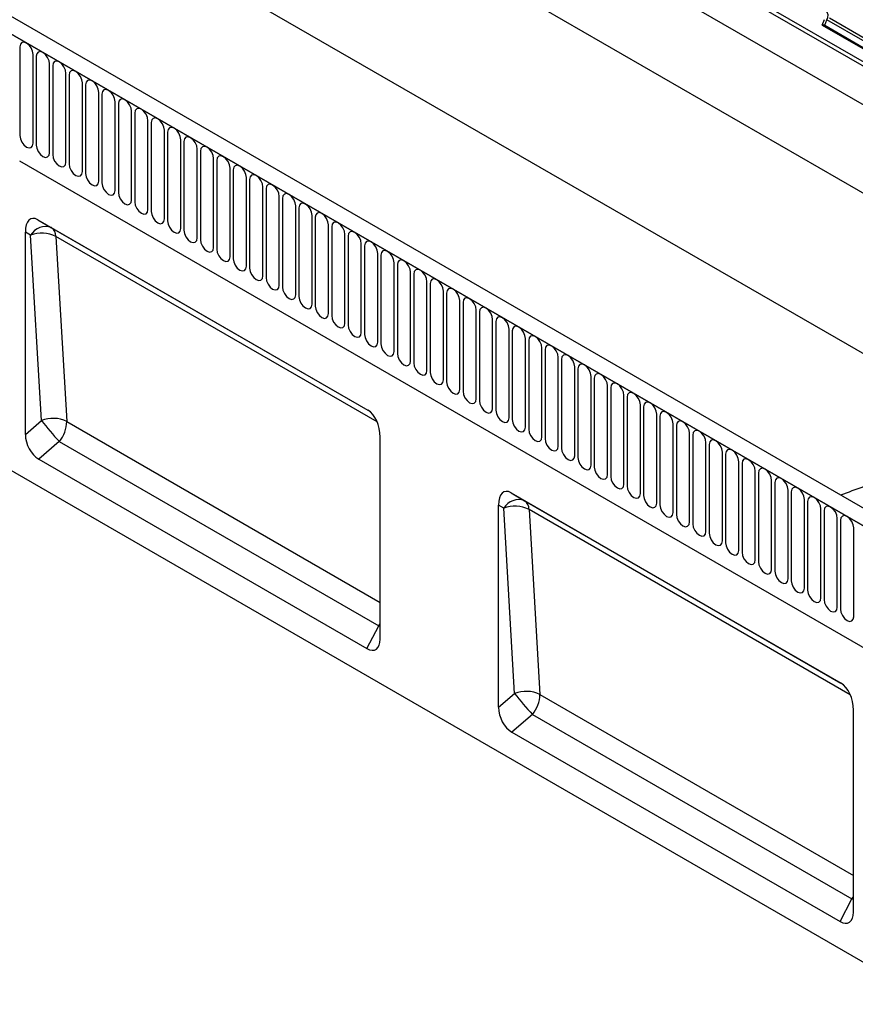
# Model space of a CAD drawing. Units: millimetres. Extents: x 75 to 2081, y 25 to 1460.
# Drawn here: x 1669 to 1869, y 827 to 1063 of the extents above; entities that cross this region are included whole.
import ezdxf

# ---------------------------------------------------------------- set-up
doc = ezdxf.new("R2010")
doc.units = ezdxf.units.MM
doc.header["$LTSCALE"] = 5
doc.layers.get('0').update_dxf_attribs({"color": 1})
doc.layers.add('133412', color=7, linetype='Continuous')

# ---------------------------------------------------------------- blocks, each defined once
blk = doc.blocks.new('1081464-M_002_1081464-M_002_ISO_view')
for p, q in [((105.36, 154.58), (-558.42, 537.77)), ((105.36, 153.55), (-558.61, 536.85)), ((105.2, 144.36), (-558.46, 527.49)), ((105.2, 144.36), (-558.46, 527.49)), ((-580.18, 518.91), (126.93, 110.7)), ((10.34, 102.63), (-695.35, 510.02)), ((8.13, 99.72), (-698.27, 507.52)), ((-697.91, 507.31), (7.78, 99.92)), ((-595.86, 489.58), (111.25, 81.37)), ((-706.4, 407.8), (0, 0)), ((-27.24, 234.27), (-26.73, 235.59)), ((-25.49, 236.02), (-16.98, 231.1)), ((-27.24, 234.27), (-17.55, 228.68)), ((-26.63, 234.22), (-27.24, 234.27)), ((-26.63, 234.22), (-26.12, 235.53)), ((-26.63, 234.22), (-17.46, 228.92)), ((-16.96, 230.25), (-26.12, 235.53)), ((-219.1, 229.06), (-219.1, 207.83)), ((-215.95, 206.01), (-215.95, 227.24)), ((-215.18, 226.8), (-215.18, 205.57)), ((-212.02, 203.74), (-212.02, 224.98)), ((-211.25, 224.53), (-211.25, 203.3)), ((-208.1, 201.48), (-208.1, 222.71)), ((-207.33, 222.27), (-207.33, 201.04)), ((-204.17, 199.21), (-204.17, 220.44)), ((-203.4, 220), (-203.4, 198.77)), ((-200.25, 196.95), (-200.25, 218.18)), ((-199.48, 217.74), (-199.48, 196.51)), ((-196.32, 194.68), (-196.32, 215.91)), ((-195.56, 215.47), (-195.56, 194.24)), ((-192.4, 192.42), (-192.4, 213.65)), ((-191.63, 213.2), (-191.63, 191.97)), ((-188.47, 190.15), (-188.47, 211.38)), ((-187.71, 210.94), (-187.71, 189.71)), ((-184.55, 187.89), (-184.55, 209.12)), ((-183.78, 208.67), (-183.78, 187.44)), ((-180.63, 185.62), (-180.63, 206.85)), ((-179.86, 206.41), (-179.86, 185.18)), ((-176.7, 183.36), (-176.7, 204.59)), ((-175.93, 204.14), (-175.93, 182.91)), ((-219.2, 201.83), (-13.59, 83.13)), ((-219.2, 201.83), (-13.59, 83.13)), ((-172.78, 181.09), (-172.78, 202.32)), ((-172.01, 201.88), (-172.01, 180.65)), ((-168.85, 178.82), (-168.85, 200.05)), ((-168.08, 199.61), (-168.08, 178.38)), ((-164.93, 176.56), (-164.93, 197.79)), ((-164.16, 197.35), (-164.16, 176.12)), ((-161, 174.29), (-161, 195.52)), ((-160.24, 195.08), (-160.24, 173.85)), ((-157.08, 172.03), (-157.08, 193.26)), ((-156.31, 192.81), (-156.31, 171.58)), ((-153.15, 169.76), (-153.15, 190.99)), ((-152.39, 190.55), (-152.39, 169.32)), ((-149.23, 167.5), (-149.23, 188.73)), ((-214.8, 187.69), (-135.93, 142.16)), ((-214.8, 187.69), (-211.53, 185.8)), ((-148.46, 188.28), (-148.46, 167.05)), ((-145.31, 165.23), (-145.31, 186.46)), ((-217.79, 136.36), (-217.79, 184.7)), ((-216.53, 183.97), (-217.79, 184.7)), ((-213.93, 139.68), (-216.53, 183.97)), ((-211.53, 185.8), (-135.88, 142.13)), ((-144.54, 186.02), (-144.54, 164.79)), ((-141.38, 162.97), (-141.38, 184.2)), ((-140.61, 183.75), (-140.61, 162.52)), ((-133.69, 139.38), (-210.5, 183.73)), ((-210.5, 183.73), (-207.9, 139.43)), ((-137.46, 160.7), (-137.46, 181.93)), ((-136.69, 181.49), (-136.69, 160.26)), ((-133.53, 158.43), (-133.53, 179.66)), ((-132.76, 179.22), (-132.76, 157.99)), ((-129.61, 156.17), (-129.61, 177.4)), ((-128.84, 176.96), (-128.84, 155.73)), ((-125.68, 153.9), (-125.68, 175.13)), ((-124.92, 174.69), (-124.92, 153.46)), ((-121.76, 151.64), (-121.76, 172.87)), ((-120.99, 172.42), (-120.99, 151.19)), ((-117.83, 149.37), (-117.83, 170.6)), ((-117.07, 170.16), (-117.07, 148.93)), ((-113.91, 147.11), (-113.91, 168.34)), ((-113.14, 167.89), (-113.14, 146.66)), ((-109.99, 144.84), (-109.99, 166.07)), ((-109.22, 165.63), (-109.22, 144.4)), ((-106.06, 142.58), (-106.06, 163.81)), ((-105.29, 163.36), (-105.29, 142.13)), ((-102.14, 140.31), (-102.14, 161.54)), ((-101.37, 161.1), (-101.37, 139.87)), ((-98.21, 138.04), (-98.21, 159.27)), ((-97.44, 158.83), (-97.44, 137.6)), ((-94.29, 135.78), (-94.29, 157.01)), ((-93.52, 156.57), (-93.52, 135.34)), ((-90.36, 133.51), (-90.36, 154.74)), ((-89.6, 154.3), (-89.6, 133.07)), ((-86.44, 131.25), (-86.44, 152.48)), ((-85.67, 152.03), (-85.67, 130.8)), ((-82.51, 128.98), (-82.51, 150.21)), ((-81.75, 149.77), (-81.75, 128.54)), ((-78.59, 126.72), (-78.59, 147.95)), ((-77.82, 147.5), (-77.82, 126.27)), ((-74.67, 124.45), (-74.67, 145.68)), ((-73.9, 145.24), (-73.9, 124.01)), ((-70.74, 122.19), (-70.74, 143.42)), ((-69.97, 142.97), (-69.97, 121.74)), ((-217.79, 136.36), (-213.93, 139.68)), ((-207.9, 139.43), (-132.94, 96.15)), ((-66.82, 119.92), (-66.82, 141.15)), ((-66.05, 140.71), (-66.05, 119.48)), ((-62.89, 117.65), (-62.89, 138.88)), ((-62.12, 138.44), (-62.12, 117.21)), ((-209.67, 134.66), (-214.6, 130.42)), ((-209.67, 134.66), (-133.27, 90.56)), ((-132.94, 87.38), (-132.94, 135.72)), ((-58.97, 115.39), (-58.97, 136.62)), ((-58.2, 136.18), (-58.2, 114.95)), ((-55.04, 113.12), (-55.04, 134.35)), ((-54.28, 133.91), (-54.28, 112.68)), ((-51.12, 110.86), (-51.12, 132.09)), ((-214.6, 130.42), (-136.12, 85.11)), ((-50.35, 131.64), (-50.35, 110.41)), ((-47.19, 108.59), (-47.19, 129.82)), ((-46.43, 129.38), (-46.43, 108.15)), ((-43.27, 106.33), (-43.27, 127.56)), ((-42.5, 127.11), (-42.5, 105.88)), ((-39.35, 104.06), (-39.35, 125.29)), ((-38.58, 124.85), (-38.58, 103.62)), ((-35.42, 101.8), (-35.42, 123.03)), ((-34.65, 122.58), (-34.65, 101.35)), ((-101.66, 122.38), (-22.79, 76.85)), ((-101.66, 122.38), (-98.4, 120.49)), ((-98.4, 120.49), (-22.74, 76.82)), ((-31.5, 99.53), (-31.5, 120.76)), ((-30.73, 120.32), (-30.73, 99.09)), ((-104.65, 71.05), (-104.65, 119.39)), ((-103.4, 118.66), (-104.65, 119.39)), ((-100.8, 74.36), (-103.4, 118.66)), ((-20.55, 74.07), (-97.36, 118.41)), ((-97.36, 118.41), (-94.77, 74.12)), ((-27.57, 97.26), (-27.57, 118.5)), ((-26.8, 118.05), (-26.8, 96.82)), ((-23.65, 95), (-23.65, 116.23)), ((-22.88, 115.79), (-22.88, 94.56)), ((-19.72, 92.73), (-19.72, 113.96)), ((-136.12, 85.11), (-133.27, 90.56)), ((-133.27, 90.56), (-132.94, 91.01)), ((-133.27, 90.56), (-132.94, 90.48)), ((-104.65, 71.05), (-100.8, 74.36)), ((-94.77, 74.12), (-19.8, 30.84)), ((-96.53, 69.35), (-101.47, 65.11)), ((-96.53, 69.35), (-20.14, 25.25)), ((-19.8, 22.07), (-19.8, 70.4)), ((-101.47, 65.11), (-22.99, 19.8)), ((-22.99, 19.8), (-20.14, 25.25)), ((-20.14, 25.25), (-19.8, 25.7)), ((-20.14, 25.25), (-19.8, 25.16))]:
    blk.add_line(p, q)
at = {"flags": 128}
for points in [[(-215.95, 227.24), (-216.07, 228.01), (-216.41, 228.8), (-216.92, 229.49), (-217.52, 229.97), (-218.13, 230.18), (-218.64, 230.08), (-218.98, 229.69), (-219.1, 229.06)], [(-212.02, 224.98), (-212.14, 225.74), (-212.48, 226.53), (-213, 227.22), (-213.6, 227.71), (-214.2, 227.92), (-214.72, 227.82), (-215.06, 227.43), (-215.18, 226.8)], [(-208.1, 222.71), (-208.22, 223.48), (-208.56, 224.27), (-209.07, 224.96), (-209.67, 225.44), (-210.28, 225.65), (-210.79, 225.55), (-211.13, 225.16), (-211.25, 224.53)], [(-204.17, 220.44), (-204.29, 221.21), (-204.63, 222), (-205.15, 222.69), (-205.75, 223.18), (-206.35, 223.39), (-206.87, 223.29), (-207.21, 222.89), (-207.33, 222.27)], [(-200.25, 218.18), (-200.37, 218.95), (-200.71, 219.73), (-201.22, 220.42), (-201.83, 220.91), (-202.43, 221.12), (-202.94, 221.02), (-203.28, 220.63), (-203.4, 220)], [(-196.32, 215.91), (-196.44, 216.68), (-196.79, 217.47), (-197.3, 218.16), (-197.9, 218.65), (-198.51, 218.86), (-199.02, 218.76), (-199.36, 218.36), (-199.48, 217.74)], [(-192.4, 213.65), (-192.52, 214.41), (-192.86, 215.2), (-193.37, 215.89), (-193.98, 216.38), (-194.58, 216.59), (-195.09, 216.49), (-195.44, 216.1), (-195.56, 215.47)], [(-188.47, 211.38), (-188.59, 212.15), (-188.94, 212.94), (-189.45, 213.63), (-190.05, 214.12), (-190.66, 214.33), (-191.17, 214.23), (-191.51, 213.83), (-191.63, 213.2)], [(-184.55, 209.12), (-184.67, 209.88), (-185.01, 210.67), (-185.52, 211.36), (-186.13, 211.85), (-186.73, 212.06), (-187.24, 211.96), (-187.59, 211.57), (-187.71, 210.94)], [(-180.63, 206.85), (-180.75, 207.62), (-181.09, 208.41), (-181.6, 209.1), (-182.2, 209.58), (-182.81, 209.79), (-183.32, 209.69), (-183.66, 209.3), (-183.78, 208.67)], [(-219.1, 207.83), (-218.98, 207.07), (-218.64, 206.28), (-218.13, 205.59), (-217.52, 205.1), (-216.92, 204.89), (-216.41, 204.99), (-216.07, 205.38), (-215.95, 206.01)], [(-176.7, 204.59), (-176.82, 205.35), (-177.16, 206.14), (-177.68, 206.83), (-178.28, 207.32), (-178.88, 207.53), (-179.4, 207.43), (-179.74, 207.04), (-179.86, 206.41)], [(-215.18, 205.57), (-215.06, 204.8), (-214.72, 204.01), (-214.2, 203.32), (-213.6, 202.83), (-213, 202.62), (-212.48, 202.72), (-212.14, 203.12), (-212.02, 203.74)], [(-172.78, 202.32), (-172.9, 203.09), (-173.24, 203.88), (-173.75, 204.57), (-174.35, 205.05), (-174.96, 205.26), (-175.47, 205.16), (-175.81, 204.77), (-175.93, 204.14)], [(-211.25, 203.3), (-211.13, 202.53), (-210.79, 201.75), (-210.28, 201.06), (-209.67, 200.57), (-209.07, 200.36), (-208.56, 200.46), (-208.22, 200.85), (-208.1, 201.48)], [(-168.85, 200.05), (-168.97, 200.82), (-169.31, 201.61), (-169.83, 202.3), (-170.43, 202.79), (-171.03, 203), (-171.55, 202.9), (-171.89, 202.5), (-172.01, 201.88)], [(-207.33, 201.04), (-207.21, 200.27), (-206.87, 199.48), (-206.35, 198.79), (-205.75, 198.3), (-205.15, 198.09), (-204.63, 198.19), (-204.29, 198.59), (-204.17, 199.21)], [(-164.93, 197.79), (-165.05, 198.56), (-165.39, 199.34), (-165.9, 200.03), (-166.51, 200.52), (-167.11, 200.73), (-167.62, 200.63), (-167.96, 200.24), (-168.08, 199.61)], [(-203.4, 198.77), (-203.28, 198), (-202.94, 197.22), (-202.43, 196.52), (-201.83, 196.04), (-201.22, 195.83), (-200.71, 195.93), (-200.37, 196.32), (-200.25, 196.95)], [(-161, 195.52), (-161.12, 196.29), (-161.47, 197.08), (-161.98, 197.77), (-162.58, 198.26), (-163.19, 198.47), (-163.7, 198.37), (-164.04, 197.97), (-164.16, 197.35)], [(-199.48, 196.51), (-199.36, 195.74), (-199.02, 194.95), (-198.51, 194.26), (-197.9, 193.77), (-197.3, 193.56), (-196.79, 193.66), (-196.44, 194.05), (-196.32, 194.68)], [(-157.08, 193.26), (-157.2, 194.02), (-157.54, 194.81), (-158.05, 195.5), (-158.66, 195.99), (-159.26, 196.2), (-159.77, 196.1), (-160.12, 195.71), (-160.24, 195.08)], [(-195.56, 194.24), (-195.44, 193.47), (-195.09, 192.68), (-194.58, 191.99), (-193.98, 191.51), (-193.37, 191.3), (-192.86, 191.4), (-192.52, 191.79), (-192.4, 192.42)], [(-153.15, 190.99), (-153.27, 191.76), (-153.62, 192.55), (-154.13, 193.24), (-154.73, 193.73), (-155.34, 193.94), (-155.85, 193.84), (-156.19, 193.44), (-156.31, 192.81)], [(-191.63, 191.97), (-191.51, 191.21), (-191.17, 190.42), (-190.66, 189.73), (-190.05, 189.24), (-189.45, 189.03), (-188.94, 189.13), (-188.59, 189.52), (-188.47, 190.15)], [(-149.23, 188.73), (-149.35, 189.49), (-149.69, 190.28), (-150.2, 190.97), (-150.81, 191.46), (-151.41, 191.67), (-151.92, 191.57), (-152.27, 191.18), (-152.39, 190.55)], [(-187.71, 189.71), (-187.59, 188.94), (-187.24, 188.15), (-186.73, 187.46), (-186.13, 186.97), (-185.52, 186.76), (-185.01, 186.86), (-184.67, 187.26), (-184.55, 187.89)], [(-145.31, 186.46), (-145.43, 187.23), (-145.77, 188.02), (-146.28, 188.71), (-146.88, 189.19), (-147.49, 189.4), (-148, 189.31), (-148.34, 188.91), (-148.46, 188.28)], [(-183.78, 187.44), (-183.66, 186.68), (-183.32, 185.89), (-182.81, 185.2), (-182.2, 184.71), (-181.6, 184.5), (-181.09, 184.6), (-180.75, 184.99), (-180.63, 185.62)], [(-141.38, 184.2), (-141.5, 184.96), (-141.84, 185.75), (-142.36, 186.44), (-142.96, 186.93), (-143.56, 187.14), (-144.08, 187.04), (-144.42, 186.65), (-144.54, 186.02)], [(-179.86, 185.18), (-179.74, 184.41), (-179.4, 183.62), (-178.88, 182.93), (-178.28, 182.44), (-177.68, 182.23), (-177.16, 182.33), (-176.82, 182.73), (-176.7, 183.36)], [(-137.46, 181.93), (-137.58, 182.7), (-137.92, 183.49), (-138.43, 184.18), (-139.03, 184.66), (-139.64, 184.87), (-140.15, 184.77), (-140.49, 184.38), (-140.61, 183.75)], [(-175.93, 182.91), (-175.81, 182.15), (-175.47, 181.36), (-174.96, 180.67), (-174.35, 180.18), (-173.75, 179.97), (-173.24, 180.07), (-172.9, 180.46), (-172.78, 181.09)], [(-133.53, 179.66), (-133.65, 180.43), (-133.99, 181.22), (-134.51, 181.91), (-135.11, 182.4), (-135.71, 182.61), (-136.23, 182.51), (-136.57, 182.11), (-136.69, 181.49)], [(-172.01, 180.65), (-171.89, 179.88), (-171.55, 179.09), (-171.03, 178.4), (-170.43, 177.91), (-169.83, 177.7), (-169.31, 177.8), (-168.97, 178.2), (-168.85, 178.82)], [(-129.61, 177.4), (-129.73, 178.17), (-130.07, 178.95), (-130.58, 179.65), (-131.19, 180.13), (-131.79, 180.34), (-132.3, 180.24), (-132.64, 179.85), (-132.76, 179.22)], [(-168.08, 178.38), (-167.96, 177.61), (-167.62, 176.83), (-167.11, 176.13), (-166.51, 175.65), (-165.9, 175.44), (-165.39, 175.54), (-165.05, 175.93), (-164.93, 176.56)], [(-125.68, 175.13), (-125.8, 175.9), (-126.15, 176.69), (-126.66, 177.38), (-127.26, 177.87), (-127.87, 178.08), (-128.38, 177.98), (-128.72, 177.58), (-128.84, 176.96)], [(-164.16, 176.12), (-164.04, 175.35), (-163.7, 174.56), (-163.19, 173.87), (-162.58, 173.38), (-161.98, 173.17), (-161.47, 173.27), (-161.12, 173.66), (-161, 174.29)], [(-121.76, 172.87), (-121.88, 173.63), (-122.22, 174.42), (-122.73, 175.11), (-123.34, 175.6), (-123.94, 175.81), (-124.45, 175.71), (-124.8, 175.32), (-124.92, 174.69)], [(-160.24, 173.85), (-160.12, 173.08), (-159.77, 172.29), (-159.26, 171.6), (-158.66, 171.12), (-158.05, 170.91), (-157.54, 171.01), (-157.2, 171.4), (-157.08, 172.03)], [(-117.83, 170.6), (-117.95, 171.37), (-118.3, 172.16), (-118.81, 172.85), (-119.41, 173.34), (-120.02, 173.55), (-120.53, 173.45), (-120.87, 173.05), (-120.99, 172.42)], [(-156.31, 171.58), (-156.19, 170.82), (-155.85, 170.03), (-155.34, 169.34), (-154.73, 168.85), (-154.13, 168.64), (-153.62, 168.74), (-153.27, 169.13), (-153.15, 169.76)], [(-113.91, 168.34), (-114.03, 169.1), (-114.37, 169.89), (-114.88, 170.58), (-115.49, 171.07), (-116.09, 171.28), (-116.6, 171.18), (-116.95, 170.79), (-117.07, 170.16)], [(-152.39, 169.32), (-152.27, 168.55), (-151.92, 167.76), (-151.41, 167.07), (-150.81, 166.59), (-150.2, 166.38), (-149.69, 166.47), (-149.35, 166.87), (-149.23, 167.5)], [(-109.99, 166.07), (-110.11, 166.84), (-110.45, 167.63), (-110.96, 168.32), (-111.56, 168.8), (-112.17, 169.01), (-112.68, 168.92), (-113.02, 168.52), (-113.14, 167.89)], [(-148.46, 167.05), (-148.34, 166.29), (-148, 165.5), (-147.49, 164.81), (-146.88, 164.32), (-146.28, 164.11), (-145.77, 164.21), (-145.43, 164.6), (-145.31, 165.23)], [(-106.06, 163.81), (-106.18, 164.57), (-106.52, 165.36), (-107.04, 166.05), (-107.64, 166.54), (-108.24, 166.75), (-108.76, 166.65), (-109.1, 166.26), (-109.22, 165.63)], [(-144.54, 164.79), (-144.42, 164.02), (-144.08, 163.23), (-143.56, 162.54), (-142.96, 162.05), (-142.36, 161.84), (-141.84, 161.94), (-141.5, 162.34), (-141.38, 162.97)], [(-102.14, 161.54), (-102.26, 162.31), (-102.6, 163.1), (-103.11, 163.79), (-103.71, 164.27), (-104.32, 164.48), (-104.83, 164.38), (-105.17, 163.99), (-105.29, 163.36)], [(-140.61, 162.52), (-140.49, 161.76), (-140.15, 160.97), (-139.64, 160.28), (-139.03, 159.79), (-138.43, 159.58), (-137.92, 159.68), (-137.58, 160.07), (-137.46, 160.7)], [(-136.69, 160.26), (-136.57, 159.49), (-136.23, 158.7), (-135.71, 158.01), (-135.11, 157.52), (-134.51, 157.31), (-133.99, 157.41), (-133.65, 157.81), (-133.53, 158.43)], [(-98.21, 159.27), (-98.33, 160.04), (-98.67, 160.83), (-99.19, 161.52), (-99.79, 162.01), (-100.39, 162.22), (-100.91, 162.12), (-101.25, 161.72), (-101.37, 161.1)], [(-132.76, 157.99), (-132.64, 157.22), (-132.3, 156.44), (-131.79, 155.74), (-131.19, 155.26), (-130.58, 155.05), (-130.07, 155.15), (-129.73, 155.54), (-129.61, 156.17)], [(-94.29, 157.01), (-94.41, 157.78), (-94.75, 158.56), (-95.26, 159.26), (-95.87, 159.74), (-96.47, 159.95), (-96.98, 159.85), (-97.32, 159.46), (-97.44, 158.83)], [(-128.84, 155.73), (-128.72, 154.96), (-128.38, 154.17), (-127.87, 153.48), (-127.26, 152.99), (-126.66, 152.78), (-126.15, 152.88), (-125.8, 153.28), (-125.68, 153.9)], [(-90.36, 154.74), (-90.48, 155.51), (-90.83, 156.3), (-91.34, 156.99), (-91.94, 157.48), (-92.55, 157.69), (-93.06, 157.59), (-93.4, 157.19), (-93.52, 156.57)], [(-124.92, 153.46), (-124.8, 152.69), (-124.45, 151.9), (-123.94, 151.21), (-123.34, 150.73), (-122.73, 150.52), (-122.22, 150.62), (-121.88, 151.01), (-121.76, 151.64)], [(-86.44, 152.48), (-86.56, 153.24), (-86.9, 154.03), (-87.41, 154.72), (-88.02, 155.21), (-88.62, 155.42), (-89.13, 155.32), (-89.48, 154.93), (-89.6, 154.3)], [(-82.51, 150.21), (-82.63, 150.98), (-82.98, 151.77), (-83.49, 152.46), (-84.09, 152.95), (-84.7, 153.16), (-85.21, 153.06), (-85.55, 152.66), (-85.67, 152.03)], [(-120.99, 151.19), (-120.87, 150.43), (-120.53, 149.64), (-120.02, 148.95), (-119.41, 148.46), (-118.81, 148.25), (-118.3, 148.35), (-117.95, 148.74), (-117.83, 149.37)], [(-78.59, 147.95), (-78.71, 148.71), (-79.05, 149.5), (-79.56, 150.19), (-80.17, 150.68), (-80.77, 150.89), (-81.28, 150.79), (-81.63, 150.4), (-81.75, 149.77)], [(-117.07, 148.93), (-116.95, 148.16), (-116.6, 147.37), (-116.09, 146.68), (-115.49, 146.2), (-114.88, 145.99), (-114.37, 146.08), (-114.03, 146.48), (-113.91, 147.11)], [(-74.67, 145.68), (-74.79, 146.45), (-75.13, 147.24), (-75.64, 147.93), (-76.24, 148.42), (-76.85, 148.63), (-77.36, 148.53), (-77.7, 148.13), (-77.82, 147.5)], [(-113.14, 146.66), (-113.02, 145.9), (-112.68, 145.11), (-112.17, 144.42), (-111.56, 143.93), (-110.96, 143.72), (-110.45, 143.82), (-110.11, 144.21), (-109.99, 144.84)], [(-70.74, 143.42), (-70.86, 144.18), (-71.2, 144.97), (-71.72, 145.66), (-72.32, 146.15), (-72.92, 146.36), (-73.44, 146.26), (-73.78, 145.87), (-73.9, 145.24)], [(-109.22, 144.4), (-109.1, 143.63), (-108.76, 142.84), (-108.24, 142.15), (-107.64, 141.66), (-107.04, 141.45), (-106.52, 141.55), (-106.18, 141.95), (-106.06, 142.58)], [(-66.82, 141.15), (-66.94, 141.92), (-67.28, 142.71), (-67.79, 143.4), (-68.39, 143.88), (-69, 144.09), (-69.51, 143.99), (-69.85, 143.6), (-69.97, 142.97)], [(-105.29, 142.13), (-105.17, 141.37), (-104.83, 140.58), (-104.32, 139.89), (-103.71, 139.4), (-103.11, 139.19), (-102.6, 139.29), (-102.26, 139.68), (-102.14, 140.31)], [(-62.89, 138.88), (-63.01, 139.65), (-63.35, 140.44), (-63.87, 141.13), (-64.47, 141.62), (-65.07, 141.83), (-65.59, 141.73), (-65.93, 141.34), (-66.05, 140.71)], [(-101.37, 139.87), (-101.25, 139.1), (-100.91, 138.31), (-100.39, 137.62), (-99.79, 137.13), (-99.19, 136.92), (-98.67, 137.02), (-98.33, 137.42), (-98.21, 138.04)], [(-58.97, 136.62), (-59.09, 137.39), (-59.43, 138.17), (-59.94, 138.87), (-60.55, 139.35), (-61.15, 139.56), (-61.66, 139.46), (-62, 139.07), (-62.12, 138.44)], [(-97.44, 137.6), (-97.32, 136.83), (-96.98, 136.05), (-96.47, 135.35), (-95.87, 134.87), (-95.26, 134.66), (-94.75, 134.76), (-94.41, 135.15), (-94.29, 135.78)], [(-55.04, 134.35), (-55.16, 135.12), (-55.51, 135.91), (-56.02, 136.6), (-56.62, 137.09), (-57.23, 137.3), (-57.74, 137.2), (-58.08, 136.8), (-58.2, 136.18)], [(-93.52, 135.34), (-93.4, 134.57), (-93.06, 133.78), (-92.55, 133.09), (-91.94, 132.6), (-91.34, 132.39), (-90.83, 132.49), (-90.48, 132.89), (-90.36, 133.51)], [(-51.12, 132.09), (-51.24, 132.86), (-51.58, 133.64), (-52.09, 134.33), (-52.7, 134.82), (-53.3, 135.03), (-53.81, 134.93), (-54.16, 134.54), (-54.28, 133.91)], [(-89.6, 133.07), (-89.48, 132.3), (-89.13, 131.51), (-88.62, 130.82), (-88.02, 130.34), (-87.41, 130.13), (-86.9, 130.23), (-86.56, 130.62), (-86.44, 131.25)], [(-47.19, 129.82), (-47.31, 130.59), (-47.66, 131.38), (-48.17, 132.07), (-48.77, 132.56), (-49.38, 132.77), (-49.89, 132.67), (-50.23, 132.27), (-50.35, 131.64)], [(-85.67, 130.8), (-85.55, 130.04), (-85.21, 129.25), (-84.7, 128.56), (-84.09, 128.07), (-83.49, 127.86), (-82.98, 127.96), (-82.63, 128.35), (-82.51, 128.98)], [(-43.27, 127.56), (-43.39, 128.32), (-43.73, 129.11), (-44.24, 129.8), (-44.85, 130.29), (-45.45, 130.5), (-45.96, 130.4), (-46.31, 130.01), (-46.43, 129.38)], [(-81.75, 128.54), (-81.63, 127.77), (-81.28, 126.98), (-80.77, 126.29), (-80.17, 125.81), (-79.56, 125.6), (-79.05, 125.7), (-78.71, 126.09), (-78.59, 126.72)], [(-39.35, 125.29), (-39.47, 126.06), (-39.81, 126.85), (-40.32, 127.54), (-40.92, 128.03), (-41.53, 128.24), (-42.04, 128.14), (-42.38, 127.74), (-42.5, 127.11)], [(-77.82, 126.27), (-77.7, 125.51), (-77.36, 124.72), (-76.85, 124.03), (-76.24, 123.54), (-75.64, 123.33), (-75.13, 123.43), (-74.79, 123.82), (-74.67, 124.45)], [(-35.42, 123.03), (-35.54, 123.79), (-35.88, 124.58), (-36.4, 125.27), (-37, 125.76), (-37.6, 125.97), (-38.12, 125.87), (-38.46, 125.48), (-38.58, 124.85)], [(-73.9, 124.01), (-73.78, 123.24), (-73.44, 122.45), (-72.92, 121.76), (-72.32, 121.27), (-71.72, 121.06), (-71.2, 121.16), (-70.86, 121.56), (-70.74, 122.19)], [(-31.5, 120.76), (-31.62, 121.53), (-31.96, 122.32), (-32.47, 123.01), (-33.07, 123.49), (-33.68, 123.7), (-34.19, 123.6), (-34.53, 123.21), (-34.65, 122.58)], [(-69.97, 121.74), (-69.85, 120.98), (-69.51, 120.19), (-69, 119.5), (-68.39, 119.01), (-67.79, 118.8), (-67.28, 118.9), (-66.94, 119.29), (-66.82, 119.92)], [(-27.57, 118.5), (-27.69, 119.26), (-28.03, 120.05), (-28.55, 120.74), (-29.15, 121.23), (-29.75, 121.44), (-30.27, 121.34), (-30.61, 120.95), (-30.73, 120.32)], [(-66.05, 119.48), (-65.93, 118.71), (-65.59, 117.92), (-65.07, 117.23), (-64.47, 116.74), (-63.87, 116.53), (-63.35, 116.63), (-63.01, 117.03), (-62.89, 117.65)], [(-23.65, 116.23), (-23.77, 117), (-24.11, 117.79), (-24.62, 118.48), (-25.23, 118.96), (-25.83, 119.17), (-26.34, 119.07), (-26.68, 118.68), (-26.8, 118.05)], [(-62.12, 117.21), (-62, 116.44), (-61.66, 115.66), (-61.15, 114.97), (-60.55, 114.48), (-59.94, 114.27), (-59.43, 114.37), (-59.09, 114.76), (-58.97, 115.39)], [(-19.72, 113.96), (-19.84, 114.73), (-20.19, 115.52), (-20.7, 116.21), (-21.3, 116.7), (-21.91, 116.91), (-22.42, 116.81), (-22.76, 116.41), (-22.88, 115.79)], [(-58.2, 114.95), (-58.08, 114.18), (-57.74, 113.39), (-57.23, 112.7), (-56.62, 112.21), (-56.02, 112), (-55.51, 112.1), (-55.16, 112.5), (-55.04, 113.12)], [(-54.28, 112.68), (-54.16, 111.91), (-53.81, 111.12), (-53.3, 110.43), (-52.7, 109.95), (-52.09, 109.74), (-51.58, 109.84), (-51.24, 110.23), (-51.12, 110.86)], [(-50.35, 110.41), (-50.23, 109.65), (-49.89, 108.86), (-49.38, 108.17), (-48.77, 107.68), (-48.17, 107.47), (-47.66, 107.57), (-47.31, 107.96), (-47.19, 108.59)], [(-46.43, 108.15), (-46.31, 107.38), (-45.96, 106.59), (-45.45, 105.9), (-44.85, 105.42), (-44.24, 105.21), (-43.73, 105.31), (-43.39, 105.7), (-43.27, 106.33)], [(-42.5, 105.88), (-42.38, 105.12), (-42.04, 104.33), (-41.53, 103.64), (-40.92, 103.15), (-40.32, 102.94), (-39.81, 103.04), (-39.47, 103.43), (-39.35, 104.06)], [(-38.58, 103.62), (-38.46, 102.85), (-38.12, 102.06), (-37.6, 101.37), (-37, 100.88), (-36.4, 100.67), (-35.88, 100.77), (-35.54, 101.17), (-35.42, 101.8)], [(-34.65, 101.35), (-34.53, 100.59), (-34.19, 99.8), (-33.68, 99.11), (-33.07, 98.62), (-32.47, 98.41), (-31.96, 98.51), (-31.62, 98.9), (-31.5, 99.53)], [(-30.73, 99.09), (-30.61, 98.32), (-30.27, 97.53), (-29.75, 96.84), (-29.15, 96.35), (-28.55, 96.14), (-28.03, 96.24), (-27.69, 96.64), (-27.57, 97.26)], [(-26.8, 96.82), (-26.68, 96.05), (-26.34, 95.27), (-25.83, 94.58), (-25.23, 94.09), (-24.62, 93.88), (-24.11, 93.98), (-23.77, 94.37), (-23.65, 95)], [(-22.88, 94.56), (-22.76, 93.79), (-22.42, 93), (-21.91, 92.31), (-21.3, 91.82), (-20.7, 91.61), (-20.19, 91.71), (-19.84, 92.11), (-19.72, 92.73)]]:
    blk.add_lwpolyline(points, dxfattribs=at)
for centre, radius, start, end in [((-27.72, 236.51), 1.87, 328.7012, 45.2148), ((-212.95, 181.94), 4.12, 69.8689, 150.3444), ((-213.8, 176.97), 7.52, 63.9755, 111.3179), ((-212.91, 183.83), 2.41, 357.6511, 55.1067), ((-211.2, 132.67), 7.52, 63.9755, 111.3179), ((-168.95, 173.63), 56.36, 217.0492, 223.7471), ((-215.43, 139.5), 7.53, 319.9717, 359.4386), ((-99.81, 116.62), 4.12, 69.8689, 150.3444), ((-99.78, 118.51), 2.41, 357.6511, 55.1067), ((-100.66, 111.66), 7.52, 63.9755, 111.3179), ((-98.06, 67.36), 7.52, 63.9755, 111.3179), ((-55.81, 108.32), 56.36, 217.0492, 223.7471), ((-102.29, 74.19), 7.53, 319.9717, 359.4386)]:
    blk.add_arc(centre, radius, start, end)
for centre, major_axis, ratio, start_param, end_param in [((-214.13, 181.53), (-2.26, 6.42), 0.448238, 5.801443, 7.188189), ((-136.6, 136.77), (-1.07, 5.74), 0.610007, 4.414741, 5.801487), ((-214.13, 134.86), (-2, 4.74), 0.647317, 0.993053, 2.434076), ((-100.99, 116.22), (-2.26, 6.42), 0.448238, 5.801443, 7.188189), ((-136.6, 90.1), (-2.53, 5.26), 0.502174, 2.506376, 3.947399), ((-23.46, 71.46), (-1.07, 5.74), 0.610007, 4.414741, 5.801487), ((-100.99, 69.55), (-2, 4.74), 0.647317, 0.993053, 2.434076), ((-23.46, 24.79), (-2.53, 5.26), 0.502174, 2.506376, 3.947399)]:
    blk.add_ellipse(centre, major_axis=major_axis, ratio=ratio, start_param=start_param, end_param=end_param)
blk.add_open_spline([(51.73, 99.13), (51.63, 100.79), (51.47, 103.31), (50.35, 106.6), (48.82, 109.81), (46.62, 112.87), (43.82, 115.68), (40.64, 118.3), (36.92, 120.61), (32.76, 122.57), (28.32, 124.27), (23.52, 125.59), (18.47, 126.51), (13.27, 127.15), (7.89, 127.39), (2.48, 127.23), (-2.95, 126.81), (-8.33, 126), (-13.53, 124.84), (-18.06, 123.62), (-21.04, 122.48), (-22.85, 121.79)], degree=3, knots=[0, 0, 0, 0, 0.077313, 0.117121, 0.156929, 0.234246, 0.274078, 0.313908, 0.390718, 0.430281, 0.469844, 0.546399, 0.58581, 0.625221, 0.7022, 0.741824, 0.781448, 0.859033, 0.898981, 0.938929, 1, 1, 1, 1])

msp = doc.modelspace()

# ---------------------------------------------------------------- block references
at = {"layer": '133412'}
msp.add_blockref('1081464-M_002_1081464-M_002_ISO_view', (1888.01, 827.474), dxfattribs=at)

doc.saveas('drawing.dxf')
